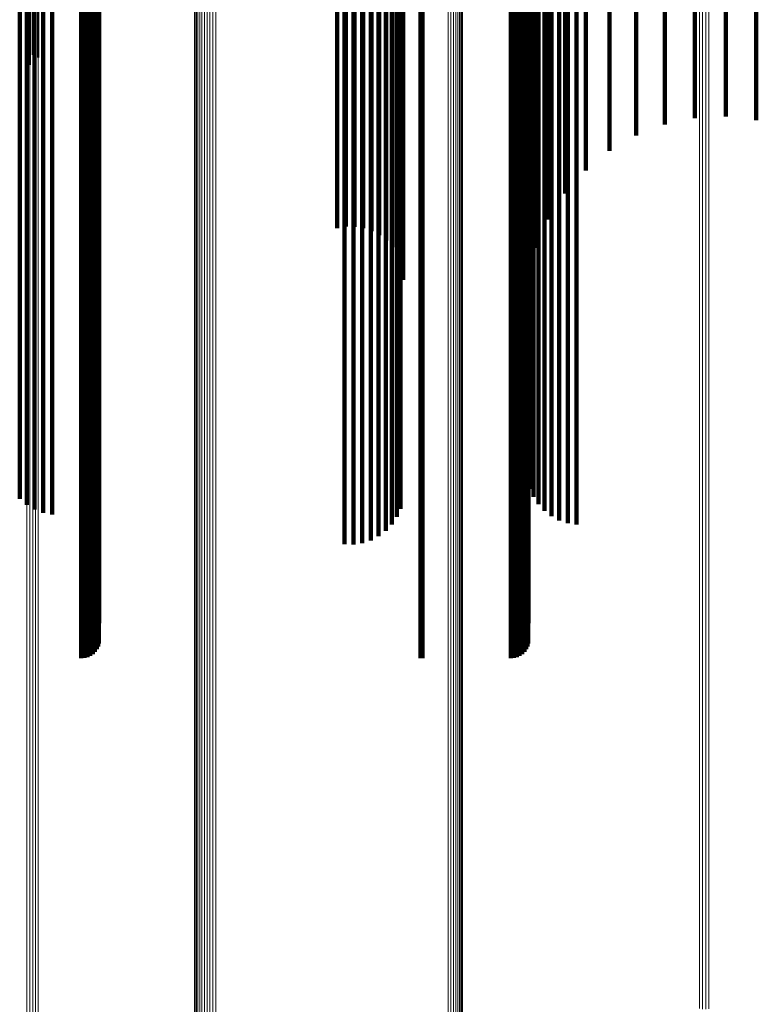
# Model space of a CAD drawing. Units: metres. Extents: x 0 to 11.2, y -0.9 to 0.9.
# Drawn here: x 0.1 to 0.1, y -0.7 to -0.7 of the extents above; entities that cross this region are included whole.
import ezdxf

# ---------------------------------------------------------------- set-up
doc = ezdxf.new("R2010")
doc.units = ezdxf.units.M
doc.linetypes.add('AUSGEZOGEN', pattern=[0])
doc.linetypes.add('VERDECKT2_S2', pattern=[0.09, 0.05, -0.04])
doc.layers.add('Fertigelement', color=7, linetype='AUSGEZOGEN', lineweight=50)
doc.layers.add('Standard', color=7, linetype='AUSGEZOGEN', lineweight=13)

msp = doc.modelspace()

# ---------------------------------------------------------------- linework, layer by layer
at = {"layer": 'Fertigelement', "transparency": 33554687}
for p, q in [((0.051879, -0.668011), (0.051879, -0.675348)), ((0.051971, -0.668018), (0.051971, -0.675355)), ((0.05206, -0.668039), (0.05206, -0.675377)), ((0.052144, -0.668073), (0.052144, -0.675412)), ((0.05222, -0.66812), (0.05222, -0.675459)), ((0.051879, -0.675348), (0.051879, -0.675692)), ((0.051971, -0.675355), (0.051971, -0.675685)), ((0.05206, -0.675377), (0.05206, -0.675377)), ((0.052144, -0.675412), (0.052144, -0.675412)), ((0.05222, -0.675459), (0.05222, -0.675459))]:
    msp.add_line(p, q, dxfattribs=at)
at = {"layer": 'Standard', "color": 7, "linetype": 'AUSGEZOGEN', "lineweight": 13, "transparency": 33554687}
for p, q in [((0.057011, -0.666498), (0.057011, -0.674362)), ((0.057014, -0.666579), (0.057014, -0.674443)), ((0.057031, -0.666658), (0.057031, -0.674523)), ((0.057063, -0.666733), (0.057063, -0.6746)), ((0.057108, -0.666803), (0.057108, -0.67467)), ((0.057165, -0.666865), (0.057165, -0.674733)), ((0.057233, -0.666918), (0.057233, -0.674786)), ((0.057309, -0.66696), (0.057309, -0.674829)), ((0.057392, -0.66699), (0.057392, -0.67486)), ((0.05748, -0.667008), (0.05748, -0.674878)), ((0.057569, -0.667013), (0.057569, -0.674882)), ((0.057658, -0.667004), (0.057658, -0.674873)), ((0.051879, -0.668011), (0.051879, -0.675348)), ((0.051971, -0.668018), (0.051971, -0.675355)), ((0.05206, -0.668039), (0.05206, -0.675377)), ((0.052144, -0.668073), (0.052144, -0.675412)), ((0.05222, -0.66812), (0.05222, -0.675459)), ((0.072465, -0.672195), (0.072465, -0.679579)), ((0.072555, -0.672215), (0.072555, -0.679599)), ((0.072649, -0.67222), (0.072649, -0.679604)), ((0.072741, -0.672211), (0.072741, -0.679595)), ((0.065066, -0.673464), (0.065066, -0.680862)), ((0.065119, -0.673401), (0.065119, -0.680798)), ((0.065161, -0.673331), (0.065161, -0.680727)), ((0.065189, -0.673255), (0.065189, -0.680651)), ((0.065204, -0.673176), (0.065204, -0.680571)), ((0.064765, -0.673619), (0.064765, -0.681019)), ((0.06485, -0.673597), (0.06485, -0.680997)), ((0.064929, -0.673564), (0.064929, -0.680963)), ((0.065002, -0.673519), (0.065002, -0.680918)), ((0.057011, -0.674362), (0.057011, -0.68177)), ((0.057014, -0.674443), (0.057014, -0.681852)), ((0.057031, -0.674523), (0.057031, -0.681933)), ((0.057063, -0.6746), (0.057063, -0.68201)), ((0.057108, -0.67467), (0.057108, -0.682081)), ((0.057165, -0.674733), (0.057165, -0.682145)), ((0.057233, -0.674786), (0.057233, -0.682199)), ((0.057309, -0.674829), (0.057309, -0.682242)), ((0.057392, -0.67486), (0.057392, -0.682273)), ((0.05748, -0.674878), (0.05748, -0.682291)), ((0.057569, -0.674882), (0.057569, -0.682296)), ((0.057658, -0.674873), (0.057658, -0.682287)), ((0.051879, -0.675348), (0.051879, -0.682234)), ((0.051971, -0.675355), (0.051971, -0.682241)), ((0.05206, -0.675377), (0.05206, -0.682263)), ((0.052144, -0.675412), (0.052144, -0.682298)), ((0.05222, -0.675459), (0.05222, -0.682346)), ((0.072465, -0.679579), (0.072465, -0.686508)), ((0.072555, -0.679599), (0.072555, -0.686528)), ((0.072649, -0.679604), (0.072649, -0.686534)), ((0.072741, -0.679595), (0.072741, -0.686525)), ((0.065189, -0.680651), (0.065189, -0.687591)), ((0.065204, -0.680571), (0.065204, -0.687511)), ((0.06485, -0.680997), (0.06485, -0.687941)), ((0.064929, -0.680963), (0.064929, -0.687907)), ((0.065002, -0.680918), (0.065002, -0.687861)), ((0.065066, -0.680862), (0.065066, -0.687805)), ((0.065119, -0.680798), (0.065119, -0.68774)), ((0.065161, -0.680727), (0.065161, -0.687668)), ((0.064765, -0.681019), (0.064765, -0.687963)), ((0.057011, -0.68177), (0.057011, -0.688721)), ((0.057014, -0.681852), (0.057014, -0.688805)), ((0.057031, -0.681933), (0.057031, -0.688886)), ((0.057063, -0.68201), (0.057063, -0.688964)), ((0.057108, -0.682081), (0.057108, -0.689036)), ((0.057165, -0.682145), (0.057165, -0.689101)), ((0.057233, -0.682199), (0.057233, -0.689155)), ((0.051879, -0.682234), (0.051879, -0.688668)), ((0.051971, -0.682241), (0.051971, -0.688676)), ((0.05206, -0.682263), (0.05206, -0.688697)), ((0.052144, -0.682298), (0.052144, -0.688733)), ((0.05222, -0.682346), (0.05222, -0.688781)), ((0.057309, -0.682242), (0.057309, -0.689199)), ((0.057392, -0.682273), (0.057392, -0.68923)), ((0.05748, -0.682291), (0.05748, -0.689248)), ((0.057569, -0.682296), (0.057569, -0.689253)), ((0.057658, -0.682287), (0.057658, -0.689244)), ((0.072465, -0.686508), (0.072465, -0.692983)), ((0.072555, -0.686528), (0.072555, -0.693003)), ((0.072649, -0.686534), (0.072649, -0.693009)), ((0.072741, -0.686525), (0.072741, -0.693)), ((0.065189, -0.687591), (0.065189, -0.694076)), ((0.065204, -0.687511), (0.065204, -0.693995)), ((0.06485, -0.687941), (0.06485, -0.694429)), ((0.064929, -0.687907), (0.064929, -0.694394)), ((0.065002, -0.687861), (0.065002, -0.694348)), ((0.065066, -0.687805), (0.065066, -0.694292)), ((0.065119, -0.68774), (0.065119, -0.694227)), ((0.065161, -0.687668), (0.065161, -0.694154)), ((0.064765, -0.687963), (0.064765, -0.694451)), ((0.051879, -0.688668), (0.051879, -0.694652)), ((0.051971, -0.688676), (0.051971, -0.694659)), ((0.05206, -0.688697), (0.05206, -0.694681)), ((0.052144, -0.688733), (0.052144, -0.694717)), ((0.05222, -0.688781), (0.05222, -0.694766)), ((0.057011, -0.688721), (0.057011, -0.695217)), ((0.057014, -0.688805), (0.057014, -0.695301)), ((0.057031, -0.688886), (0.057031, -0.695384)), ((0.057063, -0.688964), (0.057063, -0.695462)), ((0.057108, -0.689036), (0.057108, -0.695535)), ((0.057165, -0.689101), (0.057165, -0.6956)), ((0.057233, -0.689155), (0.057233, -0.695655)), ((0.057309, -0.689199), (0.057309, -0.695699)), ((0.057392, -0.68923), (0.057392, -0.695731)), ((0.05748, -0.689248), (0.05748, -0.695749)), ((0.057569, -0.689253), (0.057569, -0.695754)), ((0.057658, -0.689244), (0.057658, -0.695745)), ((0.072465, -0.692983), (0.072465, -0.699004)), ((0.072555, -0.693003), (0.072555, -0.699024)), ((0.072649, -0.693009), (0.072649, -0.69903)), ((0.072741, -0.693), (0.072741, -0.699021)), ((0.065119, -0.694227), (0.065119, -0.700258)), ((0.065161, -0.694154), (0.065161, -0.700185)), ((0.065189, -0.694076), (0.065189, -0.700107)), ((0.065204, -0.693995), (0.065204, -0.700025)), ((0.064765, -0.694451), (0.064765, -0.700485)), ((0.06485, -0.694429), (0.06485, -0.700463)), ((0.064929, -0.694394), (0.064929, -0.700428)), ((0.065002, -0.694348), (0.065002, -0.700381)), ((0.065066, -0.694292), (0.065066, -0.700324)), ((0.051879, -0.694652), (0.051879, -0.700186)), ((0.051971, -0.694659), (0.051971, -0.700193)), ((0.05206, -0.694681), (0.05206, -0.700215)), ((0.052144, -0.694717), (0.052144, -0.700252)), ((0.05222, -0.694766), (0.05222, -0.700301)), ((0.057011, -0.695217), (0.057011, -0.701258)), ((0.057014, -0.695301), (0.057014, -0.701343)), ((0.057031, -0.695384), (0.057031, -0.701426)), ((0.057063, -0.695462), (0.057063, -0.701505)), ((0.057108, -0.695535), (0.057108, -0.701578)), ((0.057165, -0.6956), (0.057165, -0.701644)), ((0.057233, -0.695655), (0.057233, -0.7017)), ((0.057309, -0.695699), (0.057309, -0.701744)), ((0.057392, -0.695731), (0.057392, -0.701776)), ((0.05748, -0.695749), (0.05748, -0.701794)), ((0.057569, -0.695754), (0.057569, -0.701799)), ((0.057658, -0.695745), (0.057658, -0.70179)), ((0.072465, -0.699004), (0.072465, -0.704573)), ((0.072555, -0.699024), (0.072555, -0.704594)), ((0.072649, -0.69903), (0.072649, -0.7046)), ((0.072741, -0.699021), (0.072741, -0.70459)), ((0.051879, -0.700186), (0.051879, -0.705274)), ((0.051971, -0.700193), (0.051971, -0.705281)), ((0.05206, -0.700215), (0.05206, -0.705304)), ((0.052144, -0.700252), (0.052144, -0.70534)), ((0.05222, -0.700301), (0.05222, -0.705389)), ((0.065119, -0.700258), (0.065119, -0.705838)), ((0.065161, -0.700185), (0.065161, -0.705764)), ((0.065189, -0.700107), (0.065189, -0.705685)), ((0.065204, -0.700025), (0.065204, -0.705602)), ((0.064765, -0.700485), (0.064765, -0.706066)), ((0.06485, -0.700463), (0.06485, -0.706044)), ((0.064929, -0.700428), (0.064929, -0.706009)), ((0.065002, -0.700381), (0.065002, -0.705962)), ((0.065066, -0.700324), (0.065066, -0.705904)), ((0.057011, -0.701258), (0.057011, -0.706845)), ((0.057014, -0.701343), (0.057014, -0.706931)), ((0.057031, -0.701426), (0.057031, -0.707014)), ((0.057063, -0.701505), (0.057063, -0.707094)), ((0.057108, -0.701578), (0.057108, -0.707168)), ((0.057165, -0.701644), (0.057165, -0.707234)), ((0.057233, -0.7017), (0.057233, -0.70729)), ((0.057309, -0.701744), (0.057309, -0.707335)), ((0.057392, -0.701776), (0.057392, -0.707367)), ((0.05748, -0.701794), (0.05748, -0.707386)), ((0.057569, -0.701799), (0.057569, -0.707391)), ((0.057658, -0.70179), (0.057658, -0.707381))]:
    msp.add_line(p, q, dxfattribs=at)
at = {"layer": 'Standard', "color": 253, "linetype": 'VERDECKT2_S2', "lineweight": 140, "transparency": 33554687}
for p, q in [((0.061599, -0.668592), (0.061599, -0.674897)), ((0.061871, -0.668588), (0.061871, -0.674892)), ((0.062141, -0.668626), (0.062141, -0.67493)), ((0.067184, -0.668491), (0.067184, -0.675307)), ((0.0624, -0.668704), (0.0624, -0.67501)), ((0.062641, -0.668822), (0.062641, -0.675129)), ((0.062858, -0.668976), (0.062858, -0.675284)), ((0.063045, -0.669161), (0.063045, -0.675471)), ((0.068427, -0.669194), (0.068427, -0.675504)), ((0.068695, -0.669154), (0.068695, -0.675464)), ((0.052379, -0.66949), (0.052379, -0.675803)), ((0.052656, -0.66944), (0.052656, -0.675753)), ((0.063195, -0.669372), (0.063195, -0.675684)), ((0.063374, -0.669544), (0.063374, -0.676371)), ((0.063397, -0.669298), (0.063397, -0.676122)), ((0.06726, -0.669355), (0.06726, -0.67618)), ((0.067716, -0.669547), (0.067716, -0.67586)), ((0.067931, -0.669393), (0.067931, -0.675705)), ((0.06817, -0.669274), (0.06817, -0.675585)), ((0.051872, -0.669716), (0.051872, -0.676031)), ((0.052115, -0.669582), (0.052115, -0.675896)), ((0.063306, -0.669604), (0.063306, -0.675918)), ((0.063308, -0.669785), (0.063308, -0.676613)), ((0.067532, -0.669732), (0.067532, -0.676047)), ((0.051658, -0.669886), (0.051658, -0.676203)), ((0.063201, -0.670011), (0.063201, -0.676842)), ((0.067383, -0.669942), (0.067383, -0.676259)), ((0.062872, -0.670401), (0.062872, -0.677236)), ((0.063054, -0.670219), (0.063054, -0.677052)), ((0.067206, -0.670417), (0.067206, -0.676739)), ((0.067273, -0.670173), (0.067273, -0.676492)), ((0.067484, -0.670198), (0.067484, -0.677031)), ((0.06137, -0.670756), (0.06137, -0.677594)), ((0.062169, -0.670753), (0.062169, -0.677592)), ((0.062424, -0.670672), (0.062424, -0.67751)), ((0.06266, -0.670554), (0.06266, -0.67739)), ((0.061635, -0.670795), (0.061635, -0.677635)), ((0.061904, -0.670795), (0.061904, -0.677634)), ((0.067852, -0.670996), (0.067852, -0.677837)), ((0.053542, -0.671625), (0.053542, -0.677459)), ((0.053637, -0.671633), (0.053637, -0.677467)), ((0.053728, -0.671656), (0.053728, -0.67749)), ((0.063922, -0.671628), (0.063922, -0.677462)), ((0.06398, -0.671625), (0.06398, -0.677459)), ((0.066683, -0.671625), (0.066683, -0.677459)), ((0.066778, -0.671633), (0.066778, -0.677467)), ((0.066869, -0.671656), (0.066869, -0.67749)), ((0.053814, -0.671693), (0.053814, -0.677528)), ((0.053892, -0.671744), (0.053892, -0.67758)), ((0.053959, -0.671807), (0.053959, -0.677643)), ((0.054014, -0.67188), (0.054014, -0.677717)), ((0.054054, -0.671961), (0.054054, -0.677798)), ((0.066955, -0.671693), (0.066955, -0.677528)), ((0.067033, -0.671744), (0.067033, -0.67758)), ((0.0671, -0.671807), (0.0671, -0.677643)), ((0.067154, -0.67188), (0.067154, -0.677717)), ((0.067194, -0.671961), (0.067194, -0.677798)), ((0.068354, -0.67173), (0.068354, -0.678578)), ((0.054078, -0.672047), (0.054078, -0.677885)), ((0.067219, -0.672047), (0.067219, -0.677885)), ((0.068977, -0.67238), (0.068977, -0.678917)), ((0.054086, -0.672627), (0.054086, -0.67847)), ((0.067227, -0.672629), (0.067227, -0.678472)), ((0.069705, -0.672931), (0.069705, -0.678319)), ((0.070519, -0.673368), (0.070519, -0.677844)), ((0.071399, -0.673679), (0.071399, -0.677506)), ((0.072321, -0.673857), (0.072321, -0.677313)), ((0.073262, -0.673896), (0.073262, -0.67727)), ((0.074198, -0.673797), (0.074198, -0.677377)), ((0.061599, -0.674897), (0.061599, -0.68076)), ((0.061871, -0.674892), (0.061871, -0.680755)), ((0.062141, -0.67493), (0.062141, -0.680794)), ((0.0624, -0.67501), (0.0624, -0.680874)), ((0.062641, -0.675129), (0.062641, -0.680994)), ((0.062858, -0.675284), (0.062858, -0.681151)), ((0.063045, -0.675471), (0.063045, -0.681339)), ((0.067184, -0.675307), (0.067184, -0.681675)), ((0.068427, -0.675504), (0.068427, -0.681372)), ((0.068695, -0.675464), (0.068695, -0.681332)), ((0.052379, -0.675803), (0.052379, -0.681673)), ((0.052656, -0.675753), (0.052656, -0.681623)), ((0.063195, -0.675684), (0.063195, -0.681554)), ((0.067716, -0.67586), (0.067716, -0.681732)), ((0.067931, -0.675705), (0.067931, -0.681575)), ((0.06817, -0.675585), (0.06817, -0.681454)), ((0.051872, -0.676031), (0.051872, -0.681904)), ((0.052115, -0.675896), (0.052115, -0.681768)), ((0.063306, -0.675918), (0.063306, -0.68179)), ((0.063397, -0.676122), (0.063397, -0.682266)), ((0.06726, -0.67618), (0.06726, -0.682204)), ((0.067532, -0.676047), (0.067532, -0.68192)), ((0.051658, -0.676203), (0.051658, -0.682078)), ((0.063374, -0.676371), (0.063374, -0.681998)), ((0.067383, -0.676259), (0.067383, -0.682134)), ((0.063308, -0.676613), (0.063308, -0.681737)), ((0.067206, -0.676739), (0.067206, -0.682618)), ((0.067273, -0.676492), (0.067273, -0.682369)), ((0.063054, -0.677052), (0.063054, -0.681266)), ((0.063201, -0.676842), (0.063201, -0.681491)), ((0.067484, -0.677031), (0.067484, -0.681289)), ((0.06266, -0.67739), (0.06266, -0.680902)), ((0.062872, -0.677236), (0.062872, -0.681067)), ((0.053542, -0.677459), (0.053542, -0.682855)), ((0.053637, -0.677467), (0.053637, -0.682863)), ((0.053728, -0.67749), (0.053728, -0.682887)), ((0.053814, -0.677528), (0.053814, -0.682925)), ((0.053892, -0.67758), (0.053892, -0.682977)), ((0.053959, -0.677643), (0.053959, -0.683041)), ((0.06137, -0.677594), (0.06137, -0.680682)), ((0.061635, -0.677635), (0.061635, -0.680639)), ((0.061904, -0.677634), (0.061904, -0.68064)), ((0.062169, -0.677592), (0.062169, -0.680685)), ((0.062424, -0.67751), (0.062424, -0.680773)), ((0.063922, -0.677462), (0.063922, -0.682858)), ((0.06398, -0.677459), (0.06398, -0.682855)), ((0.066683, -0.677459), (0.066683, -0.682855)), ((0.066778, -0.677467), (0.066778, -0.682863)), ((0.066869, -0.67749), (0.066869, -0.682887)), ((0.066955, -0.677528), (0.066955, -0.682925)), ((0.067033, -0.67758), (0.067033, -0.682977)), ((0.0671, -0.677643), (0.0671, -0.683041)), ((0.054014, -0.677717), (0.054014, -0.683115)), ((0.054054, -0.677798), (0.054054, -0.683197)), ((0.054078, -0.677885), (0.054078, -0.683285)), ((0.067154, -0.677717), (0.067154, -0.683115)), ((0.067194, -0.677798), (0.067194, -0.683197)), ((0.067219, -0.677885), (0.067219, -0.683285)), ((0.067852, -0.677837), (0.067852, -0.680421)), ((0.054086, -0.67847), (0.054086, -0.683874)), ((0.067227, -0.678472), (0.067227, -0.683876)), ((0.068354, -0.678578), (0.068354, -0.679624)), ((0.061599, -0.68076), (0.061599, -0.686183)), ((0.061871, -0.680755), (0.061871, -0.686178)), ((0.062141, -0.680794), (0.062141, -0.686217)), ((0.0624, -0.680874), (0.0624, -0.686298)), ((0.062641, -0.680994), (0.062641, -0.686419)), ((0.062858, -0.681151), (0.062858, -0.686577)), ((0.063045, -0.681339), (0.063045, -0.686767)), ((0.063195, -0.681554), (0.063195, -0.686984)), ((0.067931, -0.681575), (0.067931, -0.687005)), ((0.06817, -0.681454), (0.06817, -0.686883)), ((0.068427, -0.681372), (0.068427, -0.6868)), ((0.068695, -0.681332), (0.068695, -0.68676)), ((0.051872, -0.681904), (0.051872, -0.687336)), ((0.052115, -0.681768), (0.052115, -0.687199)), ((0.052379, -0.681673), (0.052379, -0.687104)), ((0.052656, -0.681623), (0.052656, -0.687053)), ((0.063306, -0.68179), (0.063306, -0.687221)), ((0.067184, -0.681675), (0.067184, -0.683143)), ((0.067716, -0.681732), (0.067716, -0.687162)), ((0.051658, -0.682078), (0.051658, -0.687511)), ((0.067383, -0.682134), (0.067383, -0.687568)), ((0.067532, -0.68192), (0.067532, -0.687352)), ((0.067273, -0.682369), (0.067273, -0.687805)), ((0.067206, -0.682618), (0.067206, -0.688056)), ((0.053542, -0.682855), (0.053542, -0.687817)), ((0.053637, -0.682863), (0.053637, -0.687825)), ((0.053728, -0.682887), (0.053728, -0.687848)), ((0.053814, -0.682925), (0.053814, -0.687887)), ((0.053892, -0.682977), (0.053892, -0.687939)), ((0.053959, -0.683041), (0.053959, -0.688003)), ((0.054014, -0.683115), (0.054014, -0.688078)), ((0.063922, -0.682858), (0.063922, -0.68782)), ((0.06398, -0.682855), (0.06398, -0.687817)), ((0.066683, -0.682855), (0.066683, -0.687817)), ((0.066778, -0.682863), (0.066778, -0.687825)), ((0.066869, -0.682887), (0.066869, -0.687848)), ((0.066955, -0.682925), (0.066955, -0.687887)), ((0.067033, -0.682977), (0.067033, -0.687939)), ((0.0671, -0.683041), (0.0671, -0.688003)), ((0.067154, -0.683115), (0.067154, -0.688078)), ((0.054054, -0.683197), (0.054054, -0.688161)), ((0.054078, -0.683285), (0.054078, -0.688249)), ((0.067194, -0.683197), (0.067194, -0.688161)), ((0.067219, -0.683285), (0.067219, -0.688249)), ((0.054086, -0.683874), (0.054086, -0.688843)), ((0.067227, -0.683876), (0.067227, -0.688845)), ((0.061599, -0.686183), (0.061599, -0.690364)), ((0.061871, -0.686178), (0.061871, -0.690369)), ((0.062141, -0.686217), (0.062141, -0.690328)), ((0.0624, -0.686298), (0.0624, -0.690244)), ((0.062641, -0.686419), (0.062641, -0.690117)), ((0.062858, -0.686577), (0.062858, -0.689952)), ((0.063045, -0.686767), (0.063045, -0.689753)), ((0.063195, -0.686984), (0.063195, -0.689525)), ((0.067931, -0.687005), (0.067931, -0.689503)), ((0.06817, -0.686883), (0.06817, -0.689631)), ((0.068427, -0.6868), (0.068427, -0.689717)), ((0.068695, -0.68676), (0.068695, -0.68976)), ((0.051872, -0.687336), (0.051872, -0.689156)), ((0.052115, -0.687199), (0.052115, -0.689299)), ((0.052379, -0.687104), (0.052379, -0.689399)), ((0.052656, -0.687053), (0.052656, -0.689452)), ((0.063306, -0.687221), (0.063306, -0.689276)), ((0.067716, -0.687162), (0.067716, -0.689338)), ((0.051658, -0.687511), (0.051658, -0.688972)), ((0.067383, -0.687568), (0.067383, -0.688913)), ((0.067532, -0.687352), (0.067532, -0.689139)), ((0.053542, -0.687817), (0.053542, -0.692346)), ((0.053637, -0.687825), (0.053637, -0.692354)), ((0.053728, -0.687848), (0.053728, -0.692378)), ((0.053814, -0.687887), (0.053814, -0.692416)), ((0.053892, -0.687939), (0.053892, -0.692469)), ((0.063922, -0.68782), (0.063922, -0.692349)), ((0.06398, -0.687817), (0.06398, -0.692346)), ((0.066683, -0.687817), (0.066683, -0.692346)), ((0.066778, -0.687825), (0.066778, -0.692354)), ((0.066869, -0.687848), (0.066869, -0.692378)), ((0.066955, -0.687887), (0.066955, -0.692416)), ((0.067033, -0.687939), (0.067033, -0.692469)), ((0.067273, -0.687805), (0.067273, -0.688665)), ((0.053959, -0.688003), (0.053959, -0.692534)), ((0.054014, -0.688078), (0.054014, -0.692609)), ((0.054054, -0.688161), (0.054054, -0.692692)), ((0.0671, -0.688003), (0.0671, -0.692534)), ((0.067154, -0.688078), (0.067154, -0.692609)), ((0.067194, -0.688161), (0.067194, -0.692692)), ((0.067206, -0.688056), (0.067206, -0.688402)), ((0.054078, -0.688249), (0.054078, -0.692781)), ((0.067219, -0.688249), (0.067219, -0.692781)), ((0.054086, -0.688843), (0.054086, -0.692783)), ((0.067227, -0.688845), (0.067227, -0.692781)), ((0.053542, -0.692346), (0.053542, -0.69385)), ((0.053637, -0.692354), (0.053637, -0.693842)), ((0.053728, -0.692378), (0.053728, -0.693818)), ((0.053814, -0.692416), (0.053814, -0.693777)), ((0.063922, -0.692349), (0.063922, -0.693847)), ((0.06398, -0.692346), (0.06398, -0.69385)), ((0.066683, -0.692346), (0.066683, -0.69385)), ((0.066778, -0.692354), (0.066778, -0.693842)), ((0.066869, -0.692378), (0.066869, -0.693818)), ((0.066955, -0.692416), (0.066955, -0.693777)), ((0.053892, -0.692469), (0.053892, -0.693723)), ((0.053959, -0.692534), (0.053959, -0.693656)), ((0.054014, -0.692609), (0.054014, -0.693578)), ((0.054054, -0.692692), (0.054054, -0.693492)), ((0.067033, -0.692469), (0.067033, -0.693723)), ((0.0671, -0.692534), (0.0671, -0.693656)), ((0.067154, -0.692609), (0.067154, -0.693578)), ((0.067194, -0.692692), (0.067194, -0.693492)), ((0.054078, -0.692781), (0.054078, -0.693401)), ((0.067219, -0.692781), (0.067219, -0.693401))]:
    msp.add_line(p, q, dxfattribs=at)

doc.saveas('drawing.dxf')
